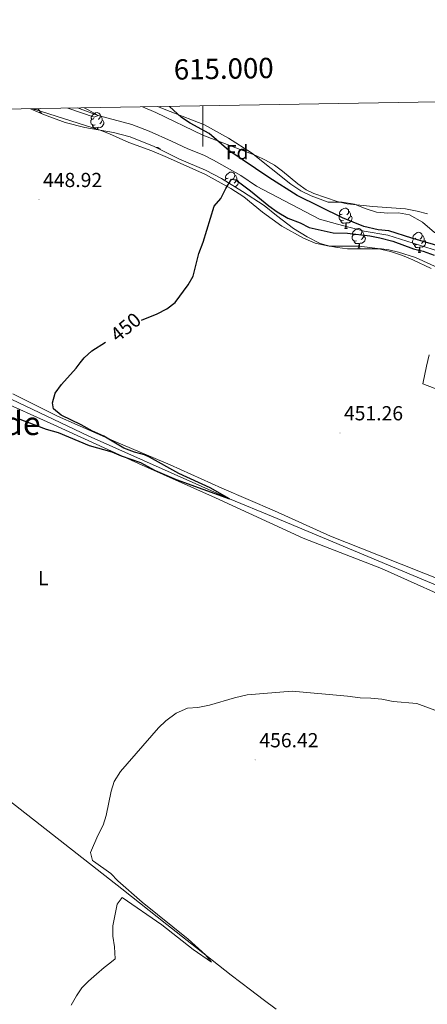
# Model space of a CAD drawing. Units: metres. Extents: x 613232 to 617736, y 4738223 to 4741268.
# Drawn here: x 614910 to 615111, y 4740515 to 4741001 of the extents above; entities that cross this region are included whole.
import ezdxf
from ezdxf.enums import TextEntityAlignment as Align

# ---------------------------------------------------------------- set-up
doc = ezdxf.new("R2010")
doc.units = ezdxf.units.M
doc.header["$MEASUREMENT"] = 0
doc.linetypes.add('TRAZOSX2', pattern=[1.5, 1, -0.5])
for name, color, linetype, lineweight in [('Carátula', 7, 'Continuous', 5), ('Level 11', 142, 'TRAZOSX2', 13), ('Level 13', 5, 'Continuous', 0), ('Level 35', 92, 'TRAZOSX2', 0), ('Level 36', 19, 'Continuous', 40), ('Level 37', 92, 'Continuous', 0), ('Level 4', 36, 'Continuous', 30), ('Level 41', 19, 'Continuous', 0), ('Level 45', 19, 'Continuous', 0), ('Level 5', 36, 'Continuous', 0), ('Level 61', 19, 'Continuous', 0), ('Level 63', 7, 'Continuous', 0), ('Level 7', 19, 'Continuous', 0)]:
    doc.layers.add(name, color=color, linetype=linetype, lineweight=lineweight)
doc.styles.add('Arial', font='ARIAL.TTF', dxfattribs={"height": 0.2})

# ---------------------------------------------------------------- blocks, each defined once
blk = doc.blocks.new('5PATER')
at = {"layer": 'Carátula', "linetype": 'Continuous', "lineweight": 5}
h = blk.add_hatch(color=250, dxfattribs=at)
edge = h.paths.add_edge_path()
edge.add_ellipse((0, 0), major_axis=(-1.33, -1.34), ratio=0.999422, start_angle=0, end_angle=360)

msp = doc.modelspace()

# ---------------------------------------------------------------- linework, layer by layer
at = {"layer": 'Level 11', "color": 142, "linetype": 'Continuous', "lineweight": 13}
msp.add_polyline3d([(615124.9, 4740885.01, 449.05), (615116.21, 4740886.59, 449.05), (615091.29, 4740894.43, 449.11), (615079.57, 4740896.35, 449.11), (615066.41, 4740899.79, 449.11), (615057.61, 4740902.35, 448.75), (615026.57, 4740918.51, 447.97), (615018.85, 4740923.79, 447.67), (615005.37, 4740931.47, 446.83), (615000.45, 4740933.95, 446.77), (614992.69, 4740937.07, 446.23), (614984.57, 4740940.75, 445.87), (614973.65, 4740945.63, 445.87), (614965.01, 4740948.99, 445.75), (614948.49, 4740953.47, 445.01), (614938.25, 4740957.15, 444.69)], dxfattribs=at)
at = {"layer": 'Level 13', "color": 5, "linetype": 'Continuous', "lineweight": 0, "ltscale": 0.5}
msp.add_polyline3d([(615376.52, 4740613.47, 456.49), (615313.01, 4740638.91, 455.01), (615230.97, 4740674.67, 454.41), (615162.53, 4740702.11, 453.45), (615034.69, 4740755.71, 451.05), (615013.25, 4740764.59, 450.01), (614943.57, 4740795.63, 449.53), (614878.13, 4740826.67, 449.35), (614877.41, 4740827.87, 449.29), (614876.56, 4740832.05, 449.23), (614872.25, 4740853.23, 448.93), (614863.81, 4740913.95, 448.09), (614861.21, 4740918.43, 448.15), (614856.85, 4740920.99, 448.09), (614845.73, 4740925.23, 448.03), (614820.45, 4740936.75, 448.27), (614815.93, 4740939.79, 448.09), (614814.45, 4740941.23, 448.03), (614814.33, 4740943.47, 447.91), (614816.44, 4740955.1, 447.62)], dxfattribs=at)
at = {"layer": 'Level 35', "color": 92, "linetype": 'Continuous', "lineweight": 0, "ltscale": 0.5}
for points in [[(615125.77, 4740873.87, 465.65), (615104.85, 4740883.39, 465.23), (615096.57, 4740886.03, 464.99), (615091.69, 4740887.22, 464.81), (615088.05, 4740887.63, 464.57), (615071.29, 4740887.79, 462.83), (615066.36, 4740888.29, 462.28), (615062.69, 4740888.99, 461.87), (615057.91, 4740890.42, 461.54), (615051.42, 4740893.64, 461.37), (615044.78, 4740897.72, 460.92), (615036.29, 4740904.19, 460.07), (615030.21, 4740908.99, 458.99), (615019.64, 4740916.04, 457.35), (615009.21, 4740922.35, 456.47), (615001.37, 4740926.43, 456.41), (614988.57, 4740931.87, 456.71), (614975.97, 4740938.11, 457.97), (614964.23, 4740942.97, 459.21), (614956, 4740945.08, 459.96), (614941.89, 4740947.47, 461.33), (614932.23, 4740950.01, 462.21), (614922.01, 4740953.71, 463.13), (614915.03, 4740956.76, 463.1)], [(614970.25, 4740957.69, 457.6), (614976.85, 4740954.91, 457.31), (614999.97, 4740943.71, 457.31), (615026.13, 4740933.71, 458.27), (615030.93, 4740931.47, 458.63), (615035.33, 4740928.91, 459.23), (615039.37, 4740925.95, 459.77), (615046.85, 4740919.71, 460.67), (615050.98, 4740916.86, 460.92), (615054.77, 4740914.99, 461.03), (615066.24, 4740911.01, 461.21), (615071.18, 4740909.93, 461.35), (615083.77, 4740908.59, 461.81), (615099.94, 4740907.41, 462.73), (615105.63, 4740906.35, 462.99), (615110.79, 4740904.94, 463.22)]]:
    msp.add_polyline3d(points, dxfattribs=at)
at = {"layer": 'Level 36', "color": 92, "linetype": 'Continuous', "lineweight": 0}
for points in [[(614916.35, 4740956.78, 448.7), (614916.81, 4740956.59, 448.7), (614949.37, 4740946.19, 449), (614954.05, 4740944.35, 449), (614963.57, 4740940.19, 449.36), (614974.93, 4740936.03, 449.36), (614982.69, 4740932.75, 449.48), (615001.37, 4740924.27, 449.96), (615013.81, 4740917.39, 450.02), (615020.21, 4740913.39, 450.14), (615029.53, 4740905.71, 450.02), (615039.05, 4740898.91, 450.5), (615049.65, 4740892.91, 450.5), (615055.49, 4740890.51, 450.68), (615062.29, 4740889.07, 450.8), (615077.13, 4740889.07, 450.74), (615086.21, 4740887.87, 450.98), (615092.53, 4740886.35, 451.22), (615098.53, 4740884.43, 451.64), (615103.57, 4740882.35, 451.7), (615112.65, 4740877.95, 451.58)], [(614916.57, 4740956.09, 0.01), (614917.36, 4740956.6, 0.01), (614918.11, 4740956.76, 0.01), (614918.53, 4740956.71, 0.01), (614919.06, 4740956.39, 0.01), (614919.59, 4740955.81, 0.01), (614919.75, 4740955.17, 0.01), (614919.69, 4740954.73, 0.01)], [(614919.75, 4740955.17, 0.01), (614920.23, 4740954.85, 0.01), (614920.45, 4740954.39, 0.01)], [(614946.34, 4740951.88, 0.01), (614945.81, 4740951.62, 0.01), (614945.28, 4740951.67, 0.01), (614945.01, 4740952.04, 0.01), (614944.96, 4740952.47, 0.01), (614945.12, 4740952.99, 0.01), (614945.6, 4740953.58, 0.01), (614946.23, 4740954.11, 0.01), (614947.13, 4740954.7, 0.01), (614947.88, 4740954.86, 0.01), (614948.3, 4740954.8, 0.01), (614948.83, 4740954.49, 0.01), (614949.36, 4740953.9, 0.01), (614949.52, 4740953.26, 0.01), (614949.41, 4740952.41, 0.01), (614948.99, 4740951.88, 0.01), (614948.57, 4740951.46, 0.01)], [(615154.85, 4740893.15, 453.02), (615146.65, 4740891.15, 452.9), (615141.37, 4740890.27, 452.84), (615135.65, 4740890.11, 452.66), (615129.73, 4740890.67, 452.54), (615123.97, 4740891.79, 452.3), (615114.21, 4740895.71, 452.18), (615108.41, 4740900.83, 452.24), (615101.85, 4740904.51, 452.24), (615096.57, 4740905.39, 452.24), (615091.17, 4740905.31, 452.06), (615085.61, 4740905.79, 452), (615080.05, 4740907.55, 452), (615074.73, 4740909.79, 451.76), (615068.73, 4740910.75, 451.7), (615061.89, 4740910.75, 451.7), (615053.41, 4740913.79, 451.64), (615048.37, 4740916.27, 451.58), (615043.49, 4740919.63, 451.58), (615024.01, 4740935.07, 451.46), (615012.69, 4740942.19, 451.1), (615000.89, 4740948.75, 450.86), (614983.93, 4740955.31, 450.74), (614977.74, 4740957.82, 450.44)], [(614946.92, 4740948.8, 0.01), (614946.5, 4740948.64, 0.01), (614945.91, 4740948.7, 0.01), (614945.44, 4740948.91, 0.01), (614945.01, 4740949.34, 0.01), (614944.8, 4740949.92, 0.01), (614944.8, 4740950.34, 0.01), (614944.85, 4740950.93, 0.01), (614945.28, 4740951.62, 0.01)], [(614948.18, 4740947.51, 0.01), (614947.29, 4740947.42, 0.01), (614946.45, 4740947.42, 0.01), (614946.02, 4740947.85, 0.01), (614945.7, 4740948.33, 0.01), (614945.7, 4740948.64, 0.01)], [(614950.47, 4740950.98, 0.01), (614950.93, 4740950.73, 0.01), (614951.27, 4740950.12, 0.01), (614951.16, 4740949.39, 0.01), (614950.95, 4740948.75, 0.01), (614950.37, 4740948.01, 0.01), (614949.57, 4740947.53, 0.01), (614948.72, 4740947.64, 0.01), (614948.29, 4740947.51, 0.01)], [(614949.52, 4740953.26, 0.01), (614950, 4740952.95, 0.01), (614950.31, 4740952.31, 0.01), (614950.47, 4740951.99, 0.01), (614950.47, 4740951.41, 0.01), (614950.47, 4740950.98, 0.01), (614950.1, 4740950.29, 0.01), (614949.68, 4740949.81, 0.01), (614949.2, 4740949.39, 0.01)], [(614948.1, 4740946.42, 0.01), (614948.18, 4740947.51, 0.01), (614948.29, 4740947.51, 0.01), (614948.33, 4740946.92, 0.01), (614948.36, 4740946.38, 0.01)], [(614976.98, 4740937.61, 0.01), (614977.45, 4740937.71, 0.01), (614977.88, 4740937.66, 0.01), (614978.41, 4740937.34, 0.01), (614978.94, 4740936.76, 0.01), (614978.97, 4740936.63, 0.01)], [(615012.6, 4740922.6, 0.01), (615012.08, 4740922.33, 0.01), (615011.54, 4740922.39, 0.01), (615011.28, 4740922.76, 0.01), (615011.22, 4740923.18, 0.01), (615011.38, 4740923.7, 0.01), (615011.86, 4740924.3, 0.01), (615012.5, 4740924.83, 0.01), (615013.4, 4740925.41, 0.01), (615014.14, 4740925.57, 0.01), (615014.57, 4740925.52, 0.01), (615015.1, 4740925.2, 0.01), (615015.63, 4740924.62, 0.01), (615015.79, 4740923.98, 0.01), (615015.68, 4740923.13, 0.01), (615015.26, 4740922.6, 0.01), (615014.84, 4740922.17, 0.01)], [(615011.08, 4740921.22, 0.01), (615011.12, 4740921.64, 0.01), (615011.54, 4740922.33, 0.01)], [(615015.79, 4740923.98, 0.01), (615016.26, 4740923.66, 0.01), (615016.58, 4740923.02, 0.01), (615016.74, 4740922.7, 0.01), (615016.74, 4740922.12, 0.01), (615016.74, 4740921.7, 0.01), (615016.37, 4740921.01, 0.01), (615015.95, 4740920.53, 0.01), (615015.47, 4740920.11, 0.01)], [(615016.74, 4740921.7, 0.01), (615017.2, 4740921.45, 0.01), (615017.54, 4740920.83, 0.01), (615017.43, 4740920.11, 0.01), (615017.22, 4740919.47, 0.01), (615016.64, 4740918.73, 0.01), (615015.92, 4740918.29, 0.01)], [(615068.74, 4740904.83, 0.01), (615068.21, 4740904.56, 0.01), (615067.68, 4740904.62, 0.01), (615067.42, 4740904.99, 0.01), (615067.36, 4740905.41, 0.01), (615067.52, 4740905.93, 0.01), (615068, 4740906.53, 0.01), (615068.64, 4740907.06, 0.01), (615069.54, 4740907.64, 0.01), (615070.28, 4740907.8, 0.01), (615070.71, 4740907.75, 0.01), (615071.24, 4740907.43, 0.01), (615071.77, 4740906.85, 0.01), (615071.93, 4740906.21, 0.01), (615071.82, 4740905.36, 0.01), (615071.39, 4740904.83, 0.01), (615070.97, 4740904.4, 0.01)], [(615071.93, 4740906.21, 0.01), (615072.4, 4740905.89, 0.01), (615072.72, 4740905.25, 0.01), (615072.88, 4740904.93, 0.01), (615072.88, 4740904.35, 0.01), (615072.88, 4740903.93, 0.01), (615072.51, 4740903.24, 0.01), (615072.09, 4740902.76, 0.01), (615071.61, 4740902.34, 0.01)], [(615069.33, 4740901.75, 0.01), (615068.9, 4740901.59, 0.01), (615068.32, 4740901.65, 0.01), (615067.84, 4740901.86, 0.01), (615067.42, 4740902.28, 0.01), (615067.2, 4740902.87, 0.01), (615067.2, 4740903.29, 0.01), (615067.26, 4740903.87, 0.01), (615067.68, 4740904.56, 0.01)], [(615070.59, 4740900.45, 0.01), (615069.7, 4740900.37, 0.01), (615068.85, 4740900.37, 0.01), (615068.43, 4740900.8, 0.01), (615068.11, 4740901.27, 0.01), (615068.11, 4740901.59, 0.01)], [(615070.04, 4740897.77, 0.01), (615070.48, 4740898.93, 0.01), (615070.59, 4740900.45, 0.01), (615070.7, 4740900.45, 0.01), (615070.73, 4740899.87, 0.01), (615070.77, 4740899.18, 0.01), (615070.84, 4740898.57, 0.01), (615070.95, 4740898.17, 0.01), (615071.17, 4740897.77, 0.01)], [(615072.88, 4740903.93, 0.01), (615073.33, 4740903.68, 0.01), (615073.68, 4740903.06, 0.01), (615073.57, 4740902.34, 0.01), (615073.36, 4740901.7, 0.01), (615072.77, 4740900.96, 0.01), (615071.98, 4740900.48, 0.01), (615071.13, 4740900.58, 0.01), (615070.7, 4740900.45, 0.01)], [(615070.04, 4740897.77, 0.01), (615071.17, 4740897.77, 0.01)], [(615075.22, 4740894.79, 0.01), (615074.69, 4740894.53, 0.01), (615074.16, 4740894.58, 0.01), (615073.89, 4740894.95, 0.01), (615073.84, 4740895.38, 0.01), (615074, 4740895.9, 0.01), (615074.48, 4740896.49, 0.01), (615075.11, 4740897.02, 0.01), (615076.01, 4740897.61, 0.01), (615076.76, 4740897.77, 0.01), (615077.18, 4740897.71, 0.01), (615077.71, 4740897.4, 0.01), (615078.24, 4740896.81, 0.01), (615078.4, 4740896.17, 0.01), (615078.29, 4740895.32, 0.01), (615077.87, 4740894.79, 0.01), (615077.45, 4740894.37, 0.01)], [(615078.4, 4740896.17, 0.01), (615078.88, 4740895.86, 0.01), (615079.19, 4740895.22, 0.01), (615079.35, 4740894.9, 0.01), (615079.35, 4740894.32, 0.01), (615079.35, 4740893.89, 0.01), (615078.98, 4740893.2, 0.01), (615078.56, 4740892.72, 0.01), (615078.08, 4740892.3, 0.01)], [(615104.99, 4740892.89, 0.01), (615104.46, 4740892.62, 0.01), (615103.93, 4740892.68, 0.01), (615103.66, 4740893.05, 0.01), (615103.61, 4740893.47, 0.01), (615103.77, 4740893.99, 0.01), (615104.25, 4740894.59, 0.01), (615104.88, 4740895.12, 0.01), (615105.78, 4740895.7, 0.01), (615106.53, 4740895.86, 0.01), (615106.96, 4740895.81, 0.01), (615107.48, 4740895.49, 0.01), (615108.02, 4740894.91, 0.01), (615108.18, 4740894.27, 0.01), (615108.06, 4740893.42, 0.01), (615107.64, 4740892.89, 0.01), (615107.22, 4740892.46, 0.01)], [(615075.8, 4740891.71, 0.01), (615075.38, 4740891.55, 0.01), (615074.79, 4740891.61, 0.01), (615074.32, 4740891.82, 0.01), (615073.89, 4740892.25, 0.01), (615073.68, 4740892.83, 0.01), (615073.68, 4740893.25, 0.01), (615073.73, 4740893.84, 0.01), (615074.16, 4740894.53, 0.01)], [(615077.06, 4740890.42, 0.01), (615076.17, 4740890.33, 0.01), (615075.33, 4740890.33, 0.01), (615074.9, 4740890.76, 0.01), (615074.58, 4740891.24, 0.01), (615074.58, 4740891.55, 0.01)], [(615076.52, 4740887.74, 0.01), (615076.95, 4740888.89, 0.01), (615077.06, 4740890.42, 0.01), (615077.17, 4740890.42, 0.01), (615077.21, 4740889.83, 0.01), (615077.24, 4740889.15, 0.01), (615077.31, 4740888.53, 0.01), (615077.43, 4740888.13, 0.01), (615077.64, 4740887.73, 0.01)], [(615079.35, 4740893.89, 0.01), (615079.81, 4740893.64, 0.01), (615080.15, 4740893.03, 0.01), (615080.04, 4740892.3, 0.01), (615079.83, 4740891.66, 0.01), (615079.25, 4740890.92, 0.01), (615078.45, 4740890.44, 0.01), (615077.6, 4740890.55, 0.01), (615077.17, 4740890.42, 0.01)], [(615105.58, 4740889.81, 0.01), (615105.15, 4740889.65, 0.01), (615104.56, 4740889.71, 0.01), (615104.09, 4740889.92, 0.01), (615103.66, 4740890.34, 0.01), (615103.45, 4740890.93, 0.01), (615103.45, 4740891.35, 0.01), (615103.5, 4740891.93, 0.01), (615103.93, 4740892.62, 0.01)], [(615109.12, 4740891.99, 0.01), (615109.58, 4740891.74, 0.01), (615109.92, 4740891.12, 0.01), (615109.82, 4740890.4, 0.01), (615109.6, 4740889.76, 0.01), (615109.02, 4740889.02, 0.01), (615108.22, 4740888.54, 0.01), (615107.38, 4740888.64, 0.01), (615106.94, 4740888.51, 0.01)], [(615108.18, 4740894.27, 0.01), (615108.65, 4740893.95, 0.01), (615108.96, 4740893.31, 0.01), (615109.12, 4740892.99, 0.01), (615109.12, 4740892.41, 0.01), (615109.12, 4740891.99, 0.01), (615108.76, 4740891.3, 0.01), (615108.34, 4740890.82, 0.01), (615107.86, 4740890.4, 0.01)], [(615077.47, 4740887.73, 0.01), (615077.64, 4740887.73, 0.01)], [(615106.84, 4740888.51, 0.01), (615105.94, 4740888.43, 0.01), (615105.1, 4740888.43, 0.01), (615104.68, 4740888.86, 0.01), (615104.36, 4740889.33, 0.01), (615104.36, 4740889.65, 0.01)], [(615106.29, 4740885.83, 0.01), (615106.72, 4740886.99, 0.01), (615106.84, 4740888.51, 0.01), (615106.94, 4740888.51, 0.01), (615106.98, 4740887.93, 0.01), (615107.02, 4740887.24, 0.01), (615107.08, 4740886.63, 0.01), (615107.2, 4740886.23, 0.01), (615107.42, 4740885.83, 0.01)], [(615106.29, 4740885.83, 0.01), (615107.42, 4740885.83, 0.01)], [(615111.57, 4740835.47, 452.06), (615110.35, 4740829.84, 451.77), (615108.49, 4740821.23, 451.34), (615276.49, 4740756.91, 453.74)], [(615398.03, 4740520.82, 462.45), (615395.29, 4740529.2, 462.14), (615393.41, 4740535.78, 462.08), (615391.22, 4740545.72, 462.13), (615390.57, 4740550.71, 461.95), (615390.3, 4740555.73, 461.47), (615390.19, 4740566.2, 460.05), (615390.08, 4740576.67, 458.64), (615386.32, 4740600.43, 457.68), (615381.84, 4740607.07, 457.44), (615378.64, 4740609.55, 457.38), (615374.24, 4740612.19, 457.2), (615306.49, 4740640.27, 455.94), (615267.93, 4740656.27, 455.88), (615180.57, 4740691.95, 454.44), (615131.33, 4740710.83, 453.42), (615088.13, 4740730.11, 452.52), (615049.49, 4740745.15, 452.34), (615006.21, 4740764.99, 451.32), (614968.29, 4740781.95, 450.6), (614924.85, 4740801.87, 450.24), (614899.81, 4740812.99, 449.94)], [(614906.41, 4740816.19, 449.93), (614928.45, 4740805.23, 450.11), (614957.45, 4740792.51, 450.83), (614983.93, 4740781.23, 451.01), (615009.41, 4740769.71, 451.25), (615035.37, 4740758.59, 451.85), (615063.05, 4740746.19, 452.33), (615086.57, 4740736.75, 452.33), (615121.05, 4740723.07, 452.93), (615138.41, 4740715.79, 453.17), (615177.25, 4740700.19, 454.19), (615214.73, 4740684.51, 454.97), (615361.53, 4740621.63, 456.89), (615375.36, 4740615.23, 457.07), (615380, 4740611.47, 457.49), (615381.53, 4740607.31, 457.43)], [(614897.69, 4740621.15, 454.18), (614960.05, 4740572.35, 455.02), (614982.34, 4740554.77, 455.6), (615004.64, 4740537.19, 456.19), (615014.03, 4740529.81, 456.43), (615023.5, 4740522.53, 456.61), (615029.84, 4740517.76, 456.63), (615036.19, 4740512.99, 456.61)]]:
    msp.add_polyline3d(points, dxfattribs=at)
at = {"layer": 'Level 4', "color": 36, "linetype": 'Continuous', "lineweight": 30}
for points in [[(615120.45, 4740887.87, 450.01), (615103.06, 4740892.89, 450.01), (615091.69, 4740896.59, 450.01), (615086.45, 4740897.13, 450.01), (615079.41, 4740898.75, 450.01), (615068.96, 4740902.94, 450.01), (615046.61, 4740914.03, 450.01), (615032.53, 4740922.94, 450.01), (615012.82, 4740936.17, 450.01), (615003.09, 4740944.51, 450.01), (614993.73, 4740949.63, 450.01), (614989.54, 4740952.36, 450.01), (614983.55, 4740957.91, 450.01)], [(614969.79, 4740852.55, 450.01), (614977.53, 4740855.71, 450.01), (614982.37, 4740858.19, 450.01), (614986.36, 4740861.22, 450.01), (614992.73, 4740869.95, 450.01), (614995.19, 4740874.31, 450.01), (614998.08, 4740885.4, 450.01), (615000.17, 4740890.99, 450.01), (615005.69, 4740908.67, 450.01), (615008.86, 4740912.54, 450.01), (615011.37, 4740917.47, 450.01), (615014.17, 4740922.03, 450.01), (615016.25, 4740921.71, 450.01), (615023.53, 4740916.35, 450.01), (615032.61, 4740908.83, 450.01), (615036.69, 4740905.87, 450.01), (615042.01, 4740902.83, 450.01), (615048.09, 4740900.51, 450.01), (615052.54, 4740898.2, 450.01), (615064.25, 4740895.61, 450.01), (615071.41, 4740895.39, 450.01), (615082.41, 4740894.11, 450.01), (615087.31, 4740893.13, 450.01), (615093.73, 4740891.55, 450.01), (615103.85, 4740887.71, 450.01), (615108.73, 4740886.59, 450.01), (615114.13, 4740884.67, 450.01)], [(614908.46, 4740804.23, 450.01), (614922.77, 4740798.83, 450.01), (614928.65, 4740797.15, 450.01), (614943.99, 4740790.87, 450.01), (614955.21, 4740787.71, 450.01), (614959.78, 4740785.68, 450.01), (614969.37, 4740782.35, 450.01), (614976.56, 4740778.44, 450.01), (614986.83, 4740774.12, 450.01), (615013.25, 4740764.59, 450.01), (615003.69, 4740769.93, 450.01), (614988.17, 4740777.07, 450.01), (614973.81, 4740784.99, 450.01), (614971.21, 4740786.27, 450.01), (614966.38, 4740787.55, 450.01), (614961.09, 4740789.55, 450.01), (614951.21, 4740795.47, 450.01), (614945.65, 4740797.79, 450.01), (614940.01, 4740800.91, 450.01), (614930.21, 4740805.71, 450.01), (614926.34, 4740808.85, 450.01), (614925.85, 4740811.79, 450.01), (614927.24, 4740816.59, 450.01), (614930.28, 4740820.91, 450.01), (614937.61, 4740828.91, 450.01), (614939.58, 4740831.46, 450.01), (614941.57, 4740834.03, 450.01), (614945.26, 4740837.41, 450.01), (614952.08, 4740841.7, 450.01)]]:
    msp.add_polyline3d(points, dxfattribs=at)
at = {"layer": 'Level 5', "color": 36, "linetype": 'Continuous', "lineweight": 0}
for points in [[(614941.6, 4740957.21, 445.01), (614943.89, 4740956.11, 445.01), (614948.49, 4740953.47, 445.01), (614946.53, 4740952.59, 445.01), (614933.41, 4740957.07, 445.01)], [(614935.15, 4740514.96, 455.01), (614937.7, 4740519.64, 455.01), (614940.44, 4740523.48, 455.01), (614943.72, 4740526.86, 455.01), (614947.55, 4740530.22, 455.01), (614951.45, 4740533.48, 455.01), (614954.15, 4740535.68, 455.01), (614956.84, 4740537.87, 455.01), (614956.52, 4740543.71, 455.01), (614955.72, 4740549.07, 455.01), (614955.61, 4740554.07, 455.01), (614957.76, 4740564.83, 455.01), (614960.28, 4740568.11, 455.01), (614979.84, 4740554.51, 455.01), (614995.2, 4740542.35, 455.01), (615004.24, 4740536.11, 455.01), (615001.38, 4740539.84, 455.01), (614992.73, 4740547.53, 455.01), (614970.16, 4740565.79, 455.01), (614958.16, 4740576.27, 455.01), (614954.72, 4740579.9, 455.01), (614946.15, 4740585.91, 455.01), (614945.68, 4740586.35, 455.01), (614944.68, 4740590.19, 455.01), (614948.21, 4740598.59, 455.01), (614950.85, 4740603.71, 455.01), (614952.46, 4740608.45, 455.01), (614954.81, 4740620.51, 455.01), (614956.37, 4740625.26, 455.01), (614959.47, 4740630.13, 455.01), (614978.13, 4740651.71, 455.01), (614981.85, 4740655.04, 455.01), (614986.94, 4740658.96, 455.01), (614992.5, 4740661.39, 455.01), (614997.52, 4740661.76, 455.01), (615003.28, 4740662.79, 455.01), (615015.61, 4740666.51, 455.01), (615021.93, 4740667.95, 455.01), (615044.01, 4740669.79, 455.01), (615071.42, 4740667.32, 455.01), (615077.57, 4740666.51, 455.01), (615082.85, 4740666.27, 455.01), (615088.29, 4740665.71, 455.01), (615093.89, 4740664.67, 455.01), (615105.57, 4740663.63, 455.01), (615115.69, 4740659.94, 455.01)]]:
    msp.add_polyline3d(points, dxfattribs=at)
at = {"layer": 'Level 61', "color": 19, "linetype": 'Continuous', "lineweight": 0}
msp.add_polyline3d([(614155.71, 4738629.99, 0.01), (614117.4, 4740943.35, 0.01), (617523.93, 4741000.63, 0.01), (617563.38, 4738687.25, 0.01), (614155.71, 4738629.99, 0.01)], close=True, dxfattribs=at)
at = {"layer": 'Level 63', "linetype": 'Continuous', "lineweight": 0}
msp.add_polyline3d([(615000.01, 4740958.19, 0.01), (615000.01, 4740938.19, 0.01)], dxfattribs=at)

# ---------------------------------------------------------------- block references
at = {"layer": 'Level 7', "color": 19, "linetype": 'Continuous', "lineweight": 0, "xscale": 0.09999983015004542, "yscale": 0.09999983015004542}
for p in [(614919.21, 4740911.95, 448.93), (615067.61, 4740796.99, 451.27), (615025.85, 4740635.87, 456.43)]:
    msp.add_blockref('5PATER', p, dxfattribs=at)

# ---------------------------------------------------------------- texts
at = {"layer": 'Level 37', "color": 92, "linetype": 'Continuous', "lineweight": 0, "style": 'Arial'}
for s, p in [('Fd', (615016.97, 4740935.3, 450.18)), ('L', (614921.37, 4740725.46, 452.66))]:
    msp.add_text(s, height=7, dxfattribs=at).set_placement(p, align=Align.MIDDLE_CENTER)
at = {"layer": 'Level 41', "color": 19, "linetype": 'Continuous', "lineweight": 0, "style": 'Arial'}
for s, p in [('448.92', (614921.26, 4740915.95, 448.93)), ('451.26', (615069.6, 4740800.99, 451.27)), ('456.42', (615027.9, 4740639.87, 456.43))]:
    msp.add_text(s, height=7, dxfattribs=at).set_placement(p, align=Align.BOTTOM_LEFT)
at = {"layer": 'Level 41', "color": 39, "linetype": 'Continuous', "lineweight": 0, "style": 'Arial'}
msp.add_text('450', height=7, rotation=39.6107, dxfattribs=at).set_placement((614961.99, 4740849.13, 450.01), align=Align.MIDDLE_CENTER)
at = {"layer": 'Level 45', "color": 19, "linetype": 'Continuous', "lineweight": 0, "style": 'Arial'}
msp.add_text('La Playa Grande', height=11.5, dxfattribs=at).set_placement((614860.88, 4740801.71, 449.87), align=Align.MIDDLE_CENTER)
at = {"layer": 'Level 63', "linetype": 'Continuous', "lineweight": 0, "style": 'Arial'}
msp.add_text('615.000', height=10, rotation=0.9633, dxfattribs=at).set_placement((615010.47, 4740968.36, 0.01), align=Align.BOTTOM_CENTER)

doc.saveas('drawing.dxf')
